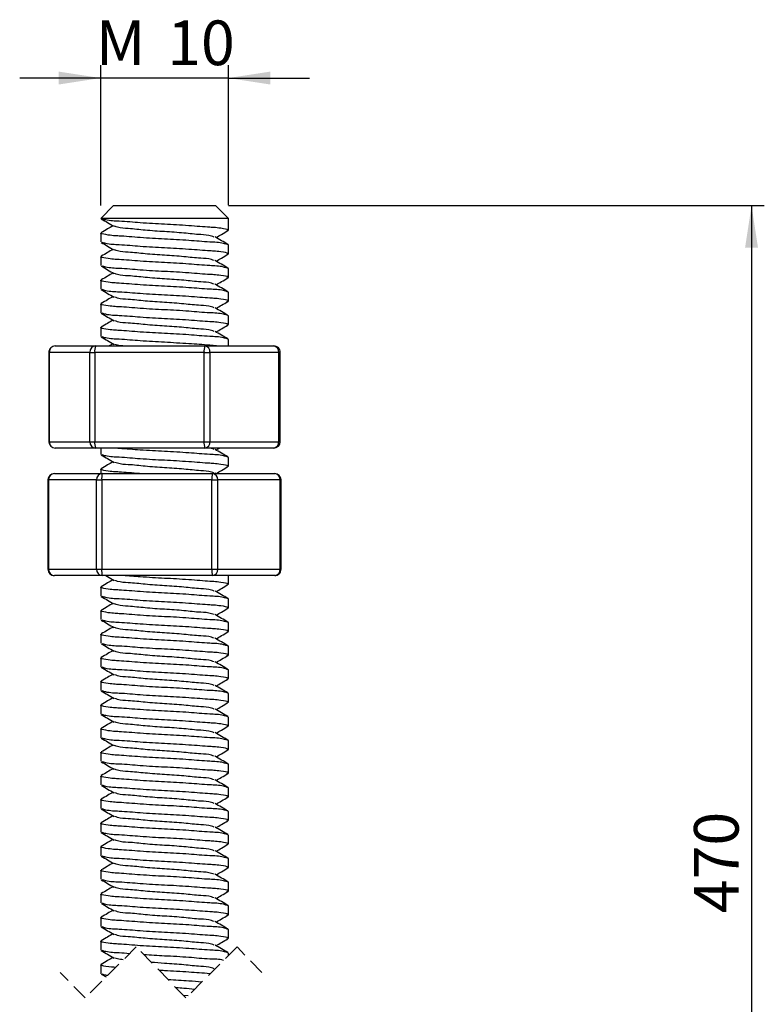
# Model space of a CAD drawing. Units: millimetres. Extents: x 0 to 420, y 0 to 297.
# Drawn here: x 130 to 189, y 102 to 179 of the extents above; entities that cross this region are included whole.
import ezdxf

# ---------------------------------------------------------------- set-up
doc = ezdxf.new("R2010")
doc.units = ezdxf.units.MM
doc.linetypes.add('HIDDEN', pattern=[1.905, 1.27, -0.635])
doc.layers.add('SLD-0', color=179, linetype='Continuous')
doc.styles.add('SLDTEXTSTYLE3', font='TXT', dxfattribs={"width": 0.75})
doc.dimstyles.new('SLDDIMSTYLE0', dxfattribs={"dimtxt": 3.5, "dimasz": 3.302, "dimexe": 0, "dimexo": 0.0625, "dimgap": 0.875, "dimtad": 1, "dimrnd": 1e-09, "dimzin": 12, "dimdsep": 46, "dimtxsty": 'SLDTEXTSTYLE3', "dimsah": 1, "dimcen": 0.09, "dimadec": 0, "dimazin": 3, "dimtfac": 1, "dimtmove": 0, "dimatfit": 0, "dimfxl": 0, "dimfrac": 2, "dimtolj": 1, "dimtzin": 12, "dimarcsym": 0})
doc.dimstyles.new('SLDDIMSTYLE1', dxfattribs={"dimtxt": 3.5, "dimasz": 3.302, "dimexe": 0, "dimexo": 0.0625, "dimgap": 0.875, "dimtad": 1, "dimrnd": 1e-09, "dimzin": 12, "dimdsep": 46, "dimtxsty": 'SLDTEXTSTYLE3', "dimsah": 1, "dimcen": 0.09, "dimadec": 0, "dimazin": 3, "dimtfac": 1, "dimtofl": 0, "dimtmove": 0, "dimatfit": 3, "dimfxl": 0, "dimfrac": 2, "dimtolj": 1, "dimtzin": 12, "dimarcsym": 0})

# ---------------------------------------------------------------- blocks, each defined once
blk = doc.blocks.new('_D_1')
at = {"layer": 'SLD-0'}
for p, q in [((136.771, 164.519), (136.771, 175.519)), ((146.771, 164.56), (146.771, 175.519)), ((136.771, 174.519), (130.421, 174.519)), ((146.771, 174.519), (136.771, 174.519)), ((146.771, 174.519), (153.121, 174.519))]:
    blk.add_line(p, q, dxfattribs=at)
for points in [[(136.771, 174.519), (133.469, 175.027), (133.469, 174.011)], [(146.771, 174.519), (150.073, 174.011), (150.073, 175.027)]]:
    blk.add_solid(points, dxfattribs=at)
at = {"layer": 'SLD-0', "char_height": 3.5, "attachment_point": 1, "style": 'SLDTEXTSTYLE3'}
for s, insert in [('10', (141.976, 179.031)), ('M', (136.395, 179.031))]:
    blk.add_mtext(s, dxfattribs=dict(at, insert=insert))
blk = doc.blocks.new('_D_2')
at = {"layer": 'SLD-0'}
for p, q in [((146.771, 164.519), (188.771, 164.519)), ((187.771, 164.519), (187.771, 61.36)), ((172.771, 61.36), (188.771, 61.36))]:
    blk.add_line(p, q, dxfattribs=at)
for points in [[(187.771, 164.519), (187.263, 161.217), (188.279, 161.217)], [(187.771, 61.36), (188.279, 64.662), (187.263, 64.662)]]:
    blk.add_solid(points, dxfattribs=at)
at = {"layer": 'SLD-0', "insert": (183.26, 109.06), "char_height": 3.5, "attachment_point": 1, "rotation": 90, "style": 'SLDTEXTSTYLE3'}
blk.add_mtext('470', dxfattribs=at)

msp = doc.modelspace()

# ---------------------------------------------------------------- linework, layer by layer
at = {"color": 7, "linetype": 'Continuous', "lineweight": 25}
for p, q in [((137.771, 164.519), (136.771, 163.519)), ((137.771, 164.519), (141.771, 164.519)), ((141.771, 164.519), (145.771, 164.519)), ((146.771, 163.519), (145.771, 164.519)), ((146.771, 163.519), (136.771, 163.519)), ((146.771, 162.594), (146.771, 163.519)), ((136.771, 162.364), (136.771, 161.669)), ((146.771, 160.744), (146.771, 161.439)), ((136.771, 160.514), (136.771, 159.819)), ((146.771, 158.894), (146.771, 159.589)), ((136.771, 158.664), (136.771, 157.969)), ((146.771, 157.044), (146.771, 157.739)), ((136.771, 156.814), (136.771, 156.119)), ((146.771, 155.194), (146.771, 155.889)), ((136.771, 154.964), (136.771, 154.269)), ((137.737, 153.692), (137.44, 153.519)), ((146.771, 153.519), (146.771, 154.039)), ((132.707, 153.019), (132.707, 146.019)), ((135.911, 153.019), (132.742, 153.019)), ((132.742, 153.019), (132.742, 146.019)), ((133.207, 153.519), (136.376, 153.519)), ((135.911, 146.019), (135.911, 153.019)), ((135.911, 153.019), (136.302, 153.019)), ((144.867, 153.019), (136.302, 153.019)), ((136.302, 153.019), (136.302, 146.019)), ((136.376, 153.519), (144.941, 153.519)), ((144.867, 153.019), (145.332, 153.019)), ((144.867, 146.019), (144.867, 153.019)), ((144.941, 153.519), (150.336, 153.519)), ((145.332, 153.019), (145.332, 146.019)), ((150.727, 153.019), (145.332, 153.019)), ((150.727, 146.019), (150.727, 153.019)), ((150.836, 146.019), (150.836, 153.019)), ((132.742, 146.019), (135.911, 146.019)), ((135.911, 146.019), (136.302, 146.019)), ((136.302, 146.019), (144.867, 146.019)), ((144.867, 146.019), (145.332, 146.019)), ((145.332, 146.019), (150.727, 146.019)), ((136.376, 145.519), (133.207, 145.519)), ((144.941, 145.519), (136.376, 145.519)), ((136.771, 145.519), (136.771, 145.019)), ((150.336, 145.519), (144.941, 145.519)), ((145.806, 145.367), (146.068, 145.519)), ((146.771, 144.094), (146.771, 144.789)), ((136.771, 143.864), (136.771, 143.519)), ((145.802, 143.519), (145.729, 143.562)), ((132.636, 143.019), (132.636, 136.019)), ((136.436, 143.019), (132.685, 143.019)), ((132.685, 143.019), (132.685, 136.019)), ((133.136, 143.519), (136.886, 143.519)), ((136.436, 143.019), (136.848, 143.019)), ((136.436, 136.019), (136.436, 143.019)), ((136.848, 143.019), (136.848, 136.019)), ((145.484, 143.019), (136.848, 143.019)), ((136.886, 143.519), (145.522, 143.519)), ((145.484, 136.019), (145.484, 143.019)), ((145.484, 143.019), (145.935, 143.019)), ((145.522, 143.519), (150.407, 143.519)), ((145.935, 143.019), (145.935, 136.019)), ((150.82, 143.019), (145.935, 143.019)), ((150.82, 136.019), (150.82, 143.019)), ((150.907, 136.019), (150.907, 143.019)), ((132.685, 136.019), (136.436, 136.019)), ((136.436, 136.019), (136.848, 136.019)), ((136.848, 136.019), (145.484, 136.019)), ((145.484, 136.019), (145.935, 136.019)), ((145.935, 136.019), (150.82, 136.019)), ((136.886, 135.519), (133.136, 135.519)), ((145.522, 135.519), (136.886, 135.519)), ((150.407, 135.519), (145.522, 135.519)), ((146.771, 134.844), (146.771, 135.519)), ((136.771, 134.614), (136.771, 133.919)), ((146.771, 132.994), (146.771, 133.689)), ((136.771, 132.764), (136.771, 132.069)), ((146.771, 131.144), (146.771, 131.839)), ((136.771, 130.914), (136.771, 130.219)), ((146.771, 129.294), (146.771, 129.989)), ((136.771, 129.064), (136.771, 128.369)), ((146.771, 127.444), (146.771, 128.139)), ((136.771, 127.214), (136.771, 126.519)), ((146.771, 125.594), (146.771, 126.289)), ((136.771, 125.364), (136.771, 124.669)), ((146.771, 123.744), (146.771, 124.439)), ((136.771, 123.514), (136.771, 122.819)), ((146.771, 121.894), (146.771, 122.589)), ((136.771, 121.664), (136.771, 120.969)), ((146.771, 120.044), (146.771, 120.739)), ((136.771, 119.814), (136.771, 119.119)), ((146.771, 118.194), (146.771, 118.889)), ((136.771, 117.964), (136.771, 117.269)), ((146.771, 116.344), (146.771, 117.039)), ((136.771, 116.114), (136.771, 115.419)), ((146.771, 114.494), (146.771, 115.189)), ((136.771, 114.264), (136.771, 113.569)), ((146.771, 112.644), (146.771, 113.339)), ((136.771, 112.414), (136.771, 111.719)), ((146.771, 110.794), (146.771, 111.489)), ((136.771, 110.564), (136.771, 109.869)), ((146.771, 108.944), (146.771, 109.639)), ((136.771, 108.714), (136.771, 108.019)), ((146.771, 107.094), (146.771, 107.789)), ((136.771, 106.864), (136.771, 106.169)), ((146.771, 105.74), (146.771, 105.939)), ((136.771, 105.014), (136.771, 104.319)), ((136.806, 104.283), (137.189, 104.061)), ((145.738, 104.706), (145.729, 104.712)), ((143.623, 102.592), (143.264, 102.613))]:
    msp.add_line(p, q, dxfattribs=at)
at = {"color": 8, "linetype": 'Continuous', "lineweight": 25}
for p, q in [((132.707, 153.019), (132.742, 153.019)), ((150.727, 153.019), (150.836, 153.019)), ((132.707, 146.019), (132.742, 146.019)), ((150.727, 146.019), (150.836, 146.019)), ((132.636, 143.019), (132.685, 143.019)), ((150.82, 143.019), (150.907, 143.019)), ((132.636, 136.019), (132.685, 136.019)), ((150.82, 136.019), (150.907, 136.019))]:
    msp.add_line(p, q, dxfattribs=at)
at = {"color": 7, "linetype": 'HIDDEN', "lineweight": 18}
for p, q in [((139.548, 106.42), (135.548, 102.42)), ((143.452, 102.42), (139.548, 106.42)), ((147.452, 106.42), (143.452, 102.42)), ((149.404, 104.42), (147.452, 106.42)), ((135.548, 102.42), (133.596, 104.42))]:
    msp.add_line(p, q, dxfattribs=at)
at = {"color": 7, "linetype": 'Continuous', "lineweight": 25}
for centre, radius, start, end in [((133.207, 153.019), 0.5, 90.00033, 180.00073), ((133.225, 153.036), 0.484, 92.13192, 181.98472), ((136.394, 153.036), 0.484, 92.13186, 181.98478), ((137.2, 153.141), 0.906, 155.3682, 187.75182), ((145.765, 153.141), 0.906, 155.36822, 187.75184), ((144.879, 153.068), 0.456, 353.88855, 82.1789), ((150.336, 153.019), 0.5, 359.99927, 89.99967), ((150.274, 153.068), 0.456, 353.88856, 82.17879), ((133.207, 146.019), 0.5, 180.00097, 269.99967), ((133.225, 146.002), 0.484, 178.01694, 267.86812), ((136.394, 146.002), 0.484, 178.01689, 267.86818), ((137.2, 145.897), 0.906, 172.24859, 204.63189), ((145.765, 145.897), 0.906, 172.24857, 204.63186), ((144.879, 145.971), 0.456, 277.82099, 6.1099), ((150.336, 146.019), 0.5, 270.00033, 359.99903), ((150.274, 145.971), 0.456, 277.82109, 6.1099), ((133.136, 143.019), 0.5, 90.00023, 179.99903), ((133.162, 143.042), 0.477, 93.12359, 182.81461), ((136.912, 143.042), 0.477, 93.12363, 182.81458), ((138.529, 143.143), 1.685, 167.11823, 184.22913), ((147.165, 143.143), 1.685, 167.11817, 184.2292), ((145.474, 143.059), 0.463, 355.06995, 84.02498), ((150.407, 143.019), 0.5, 0.00097, 89.99977), ((150.359, 143.059), 0.463, 355.06976, 84.02516), ((133.136, 136.019), 0.5, 179.99927, 269.99977), ((133.162, 135.996), 0.477, 177.18375, 266.87635), ((136.912, 135.996), 0.477, 177.18378, 266.87632), ((138.529, 135.895), 1.685, 175.77065, 192.88172), ((147.165, 135.895), 1.685, 175.77059, 192.88179), ((145.474, 135.979), 0.463, 275.97511, 4.93164), ((150.407, 136.019), 0.5, 270.00023, 0.00073), ((150.359, 135.979), 0.463, 275.97493, 4.93182)]:
    msp.add_arc(centre, radius, start, end, dxfattribs=at)
for points, knots in [([(136.806, 163.483), (136.974, 163.385), (137.311, 163.19), (137.646, 162.994), (137.814, 162.897)], [0, 0, 0, 0, 0.50037, 1, 1, 1, 1]), ([(137.737, 162.942), (137.595, 162.859), (137.285, 162.678), (136.974, 162.498), (136.806, 162.401)], [0, 0, 0, 0, 0.458023, 1, 1, 1, 1]), ([(146.653, 162.558), (146.702, 162.57), (146.913, 162.621), (145.934, 162.799), (145.262, 162.812), (143.54, 162.964), (141.786, 163.057), (139.947, 163.149), (138.423, 163.303), (137.407, 163.312), (136.979, 163.453), (136.89, 163.483)], [0, 0, 0, 0, 0.012279, 0.052632, 0.158538, 0.323112, 0.512279, 0.701446, 0.86602, 0.971927, 1, 1, 1, 1]), ([(145.659, 162.06), (145.593, 162.087), (145.263, 162.223), (144.448, 162.234), (143.229, 162.387), (141.771, 162.479), (140.314, 162.572), (139.095, 162.725), (138.279, 162.735), (137.95, 162.871), (137.884, 162.898)], [0, 0, 0, 0, 0.027058, 0.136165, 0.305484, 0.5, 0.694516, 0.863836, 0.972943, 1, 1, 1, 1]), ([(146.771, 161.439), (146.643, 161.483), (146.177, 161.64), (145.12, 161.659), (143.595, 161.809), (141.757, 161.902), (140.003, 161.994), (138.281, 162.147), (137.609, 162.16), (136.63, 162.337), (136.84, 162.389), (136.89, 162.401)], [0, 0, 0, 0, 0.039863, 0.144485, 0.307063, 0.493935, 0.680808, 0.843386, 0.948007, 0.98787, 1, 1, 1, 1]), ([(145.806, 162.017), (145.948, 162.099), (146.258, 162.28), (146.568, 162.46), (146.737, 162.558)], [0, 0, 0, 0, 0.45803, 1, 1, 1, 1]), ([(136.806, 161.633), (136.974, 161.535), (137.311, 161.34), (137.646, 161.144), (137.814, 161.047)], [0, 0, 0, 0, 0.500367, 1, 1, 1, 1]), ([(146.653, 160.708), (146.702, 160.72), (146.913, 160.771), (145.934, 160.949), (145.262, 160.962), (143.54, 161.114), (141.786, 161.207), (139.947, 161.299), (138.423, 161.453), (137.407, 161.462), (136.979, 161.603), (136.89, 161.633)], [0, 0, 0, 0, 0.012279, 0.052631, 0.158538, 0.323112, 0.512279, 0.701446, 0.86602, 0.971926, 1, 1, 1, 1]), ([(146.737, 161.476), (146.568, 161.573), (146.232, 161.768), (145.896, 161.964), (145.729, 162.062)], [0, 0, 0, 0, 0.500364, 1, 1, 1, 1]), ([(146.771, 159.589), (146.643, 159.633), (146.177, 159.79), (145.12, 159.809), (143.595, 159.958), (141.757, 160.052), (140.003, 160.144), (138.281, 160.297), (137.609, 160.31), (136.63, 160.487), (136.84, 160.539), (136.89, 160.551)], [0, 0, 0, 0, 0.0398627, 0.1444846, 0.3070627, 0.4939352, 0.6808076, 0.8433856, 0.9480073, 0.9878698, 1, 1, 1, 1]), ([(137.737, 161.092), (137.595, 161.009), (137.285, 160.828), (136.974, 160.648), (136.806, 160.551)], [0, 0, 0, 0, 0.45803, 1, 1, 1, 1]), ([(145.659, 160.21), (145.593, 160.237), (145.263, 160.373), (144.448, 160.384), (143.229, 160.537), (141.771, 160.629), (140.314, 160.722), (139.095, 160.875), (138.279, 160.885), (137.95, 161.021), (137.884, 161.049)], [0, 0, 0, 0, 0.027058, 0.136165, 0.305484, 0.5, 0.694516, 0.863835, 0.972943, 1, 1, 1, 1]), ([(145.806, 160.167), (145.948, 160.249), (146.258, 160.43), (146.568, 160.61), (146.737, 160.708)], [0, 0, 0, 0, 0.458023, 1, 1, 1, 1]), ([(136.806, 159.783), (136.974, 159.685), (137.311, 159.49), (137.646, 159.294), (137.814, 159.197)], [0, 0, 0, 0, 0.500364, 1, 1, 1, 1]), ([(146.653, 158.858), (146.702, 158.87), (146.913, 158.921), (145.934, 159.099), (145.262, 159.112), (143.54, 159.264), (141.786, 159.357), (139.947, 159.449), (138.423, 159.603), (137.407, 159.612), (136.979, 159.753), (136.89, 159.783)], [0, 0, 0, 0, 0.012279, 0.052631, 0.158538, 0.323112, 0.512279, 0.701446, 0.86602, 0.971927, 1, 1, 1, 1]), ([(146.737, 159.626), (146.568, 159.723), (146.232, 159.918), (145.896, 160.114), (145.729, 160.212)], [0, 0, 0, 0, 0.50037, 1, 1, 1, 1]), ([(137.737, 159.242), (137.595, 159.159), (137.285, 158.978), (136.974, 158.798), (136.806, 158.701)], [0, 0, 0, 0, 0.458023, 1, 1, 1, 1]), ([(145.659, 158.36), (145.593, 158.387), (145.263, 158.523), (144.448, 158.534), (143.229, 158.687), (141.771, 158.779), (140.314, 158.872), (139.095, 159.025), (138.279, 159.035), (137.95, 159.171), (137.884, 159.199)], [0, 0, 0, 0, 0.027058, 0.136165, 0.305484, 0.5, 0.694516, 0.863835, 0.972943, 1, 1, 1, 1]), ([(146.771, 157.739), (146.643, 157.783), (146.177, 157.94), (145.12, 157.959), (143.595, 158.108), (141.757, 158.202), (140.003, 158.294), (138.281, 158.447), (137.609, 158.46), (136.63, 158.637), (136.84, 158.689), (136.89, 158.701)], [0, 0, 0, 0, 0.039863, 0.144485, 0.307063, 0.493935, 0.680808, 0.843386, 0.948007, 0.98787, 1, 1, 1, 1]), ([(146.737, 157.776), (146.568, 157.873), (146.232, 158.068), (145.896, 158.264), (145.729, 158.362)], [0, 0, 0, 0, 0.500364, 1, 1, 1, 1]), ([(145.806, 158.317), (145.948, 158.399), (146.258, 158.58), (146.568, 158.76), (146.737, 158.858)], [0, 0, 0, 0, 0.458023, 1, 1, 1, 1]), ([(136.806, 157.933), (136.974, 157.835), (137.311, 157.64), (137.646, 157.444), (137.814, 157.347)], [0, 0, 0, 0, 0.50037, 1, 1, 1, 1]), ([(146.653, 157.008), (146.702, 157.02), (146.913, 157.071), (145.934, 157.249), (145.262, 157.262), (143.54, 157.414), (141.786, 157.507), (139.947, 157.599), (138.423, 157.753), (137.407, 157.762), (136.979, 157.903), (136.89, 157.933)], [0, 0, 0, 0, 0.012279, 0.052631, 0.158538, 0.323112, 0.512279, 0.701446, 0.86602, 0.971927, 1, 1, 1, 1]), ([(146.771, 155.889), (146.643, 155.933), (146.177, 156.09), (145.12, 156.109), (143.595, 156.259), (141.757, 156.352), (140.003, 156.444), (138.281, 156.597), (137.609, 156.61), (136.63, 156.787), (136.84, 156.839), (136.89, 156.851)], [0, 0, 0, 0, 0.039863, 0.144485, 0.307063, 0.493935, 0.680808, 0.843386, 0.948007, 0.98787, 1, 1, 1, 1]), ([(137.737, 157.392), (137.595, 157.309), (137.285, 157.128), (136.974, 156.948), (136.806, 156.851)], [0, 0, 0, 0, 0.458023, 1, 1, 1, 1]), ([(145.659, 156.51), (145.593, 156.537), (145.263, 156.673), (144.448, 156.684), (143.229, 156.837), (141.771, 156.929), (140.314, 157.022), (139.095, 157.175), (138.279, 157.185), (137.95, 157.321), (137.884, 157.348)], [0, 0, 0, 0, 0.027058, 0.136165, 0.305484, 0.5, 0.694516, 0.863836, 0.972943, 1, 1, 1, 1]), ([(145.806, 156.467), (145.948, 156.549), (146.258, 156.73), (146.568, 156.91), (146.737, 157.008)], [0, 0, 0, 0, 0.45803, 1, 1, 1, 1]), ([(136.806, 156.083), (136.974, 155.985), (137.311, 155.79), (137.646, 155.594), (137.814, 155.497)], [0, 0, 0, 0, 0.500364, 1, 1, 1, 1]), ([(146.653, 155.158), (146.702, 155.17), (146.913, 155.221), (145.934, 155.399), (145.262, 155.412), (143.54, 155.564), (141.786, 155.657), (139.947, 155.749), (138.423, 155.903), (137.407, 155.912), (136.979, 156.053), (136.89, 156.083)], [0, 0, 0, 0, 0.0122788, 0.0526313, 0.1585378, 0.3231123, 0.5122793, 0.7014462, 0.8660206, 0.9719268, 1, 1, 1, 1]), ([(146.737, 155.926), (146.568, 156.023), (146.232, 156.218), (145.896, 156.414), (145.729, 156.512)], [0, 0, 0, 0, 0.500367, 1, 1, 1, 1]), ([(137.737, 155.542), (137.595, 155.459), (137.285, 155.278), (136.974, 155.098), (136.806, 155.001)], [0, 0, 0, 0, 0.45803, 1, 1, 1, 1]), ([(145.659, 154.66), (145.593, 154.687), (145.263, 154.823), (144.448, 154.834), (143.229, 154.987), (141.771, 155.079), (140.314, 155.172), (139.095, 155.325), (138.279, 155.335), (137.95, 155.471), (137.884, 155.499)], [0, 0, 0, 0, 0.027058, 0.136165, 0.305484, 0.5, 0.694516, 0.863835, 0.972943, 1, 1, 1, 1]), ([(145.806, 154.617), (145.948, 154.699), (146.258, 154.88), (146.568, 155.06), (146.737, 155.158)], [0, 0, 0, 0, 0.458023, 1, 1, 1, 1]), ([(146.771, 154.039), (146.643, 154.083), (146.177, 154.24), (145.12, 154.259), (143.595, 154.408), (141.757, 154.502), (140.003, 154.594), (138.281, 154.747), (137.609, 154.76), (136.63, 154.937), (136.84, 154.989), (136.89, 155.001)], [0, 0, 0, 0, 0.039863, 0.144485, 0.307063, 0.493935, 0.680808, 0.843386, 0.948007, 0.98787, 1, 1, 1, 1]), ([(146.737, 154.076), (146.568, 154.173), (146.232, 154.368), (145.896, 154.564), (145.729, 154.662)], [0, 0, 0, 0, 0.50037, 1, 1, 1, 1]), ([(136.806, 154.233), (136.974, 154.135), (137.311, 153.94), (137.646, 153.744), (137.814, 153.647)], [0, 0, 0, 0, 0.500364, 1, 1, 1, 1]), ([(145.835, 153.519), (145.664, 153.537), (144.945, 153.613), (143.589, 153.699), (141.772, 153.811), (139.951, 153.898), (138.423, 154.053), (137.407, 154.062), (136.979, 154.203), (136.89, 154.233)], [0, 0, 0, 0, 0.057287, 0.241664, 0.453593, 0.665522, 0.849899, 0.968549, 1, 1, 1, 1]), ([(138.502, 153.519), (138.359, 153.526), (138.145, 153.536), (137.949, 153.62), (137.884, 153.648)], [0, 0, 0, 0, 0.666418, 1, 1, 1, 1]), ([(146.771, 144.789), (146.643, 144.833), (146.177, 144.99), (145.121, 145.009), (143.592, 145.159), (141.771, 145.248), (139.954, 145.359), (138.665, 145.44), (138.011, 145.508), (137.907, 145.519)], [0, 0, 0, 0, 0.045597, 0.165268, 0.351232, 0.564985, 0.778738, 0.964701, 1, 1, 1, 1]), ([(145.659, 145.41), (145.594, 145.439), (145.448, 145.504), (145.288, 145.514), (145.2, 145.519)], [0, 0, 0, 0, 0.446386, 1, 1, 1, 1]), ([(146.737, 144.826), (146.568, 144.923), (146.232, 145.118), (145.896, 145.314), (145.729, 145.412)], [0, 0, 0, 0, 0.50037, 1, 1, 1, 1]), ([(136.806, 144.983), (136.974, 144.885), (137.311, 144.69), (137.646, 144.494), (137.814, 144.397)], [0, 0, 0, 0, 0.500364, 1, 1, 1, 1]), ([(137.737, 144.442), (137.595, 144.359), (137.285, 144.178), (136.974, 143.998), (136.806, 143.901)], [0, 0, 0, 0, 0.458023, 1, 1, 1, 1]), ([(146.653, 144.058), (146.702, 144.07), (146.913, 144.121), (145.934, 144.299), (145.262, 144.312), (143.54, 144.464), (141.786, 144.557), (139.947, 144.649), (138.423, 144.803), (137.407, 144.812), (136.979, 144.953), (136.89, 144.983)], [0, 0, 0, 0, 0.012279, 0.052632, 0.158538, 0.323113, 0.512279, 0.701446, 0.866021, 0.971927, 1, 1, 1, 1]), ([(145.659, 143.56), (145.593, 143.587), (145.263, 143.723), (144.448, 143.734), (143.229, 143.887), (141.771, 143.979), (140.314, 144.072), (139.095, 144.225), (138.279, 144.235), (137.95, 144.371), (137.884, 144.398)], [0, 0, 0, 0, 0.027058, 0.136165, 0.305484, 0.5, 0.694516, 0.863836, 0.972943, 1, 1, 1, 1]), ([(139.815, 143.519), (139.237, 143.566), (138.274, 143.645), (137.609, 143.66), (136.63, 143.837), (136.84, 143.889), (136.89, 143.901)], [0, 0, 0, 0, 0.500695, 0.834241, 0.961329, 1, 1, 1, 1]), ([(145.81, 143.519), (145.951, 143.601), (146.259, 143.781), (146.568, 143.96), (146.737, 144.058)], [0, 0, 0, 0, 0.4556659, 1, 1, 1, 1]), ([(137.737, 135.192), (137.595, 135.109), (137.285, 134.928), (136.974, 134.748), (136.806, 134.651)], [0, 0, 0, 0, 0.458023, 1, 1, 1, 1]), ([(137.174, 135.519), (137.22, 135.493), (137.433, 135.369), (137.646, 135.244), (137.814, 135.147)], [0, 0, 0, 0, 0.213352, 1, 1, 1, 1]), ([(145.659, 134.31), (145.593, 134.337), (145.263, 134.473), (144.448, 134.484), (143.229, 134.637), (141.771, 134.729), (140.314, 134.822), (139.095, 134.975), (138.279, 134.985), (137.95, 135.121), (137.884, 135.148)], [0, 0, 0, 0, 0.027058, 0.136165, 0.305484, 0.5, 0.694516, 0.863836, 0.972943, 1, 1, 1, 1]), ([(146.653, 134.808), (146.702, 134.82), (146.913, 134.871), (145.934, 135.049), (145.262, 135.062), (143.54, 135.215), (141.786, 135.304), (140.054, 135.402), (138.975, 135.485), (138.528, 135.519)], [0, 0, 0, 0, 0.0147, 0.06301, 0.189798, 0.386823, 0.613289, 0.839755, 1, 1, 1, 1]), ([(146.771, 133.689), (146.643, 133.733), (146.177, 133.89), (145.12, 133.909), (143.595, 134.059), (141.757, 134.152), (140.003, 134.244), (138.281, 134.397), (137.609, 134.41), (136.63, 134.587), (136.84, 134.639), (136.89, 134.651)], [0, 0, 0, 0, 0.039863, 0.144485, 0.307063, 0.493935, 0.680808, 0.843386, 0.948007, 0.98787, 1, 1, 1, 1]), ([(146.737, 133.726), (146.568, 133.823), (146.232, 134.018), (145.896, 134.214), (145.729, 134.312)], [0, 0, 0, 0, 0.500364, 1, 1, 1, 1]), ([(145.806, 134.267), (145.948, 134.349), (146.258, 134.53), (146.568, 134.71), (146.737, 134.808)], [0, 0, 0, 0, 0.45803, 1, 1, 1, 1]), ([(136.806, 133.883), (136.974, 133.785), (137.311, 133.59), (137.646, 133.394), (137.814, 133.297)], [0, 0, 0, 0, 0.500367, 1, 1, 1, 1]), ([(146.653, 132.958), (146.702, 132.97), (146.913, 133.021), (145.934, 133.199), (145.262, 133.212), (143.54, 133.364), (141.786, 133.457), (139.947, 133.549), (138.423, 133.703), (137.407, 133.712), (136.979, 133.853), (136.89, 133.883)], [0, 0, 0, 0, 0.012279, 0.052631, 0.158538, 0.323112, 0.512279, 0.701446, 0.86602, 0.971926, 1, 1, 1, 1]), ([(146.771, 131.839), (146.643, 131.883), (146.177, 132.04), (145.12, 132.059), (143.595, 132.208), (141.757, 132.302), (140.003, 132.394), (138.281, 132.547), (137.609, 132.56), (136.63, 132.737), (136.84, 132.789), (136.89, 132.801)], [0, 0, 0, 0, 0.0398631, 0.1444849, 0.3070629, 0.4939354, 0.6808077, 0.8433856, 0.9480074, 0.9878698, 1, 1, 1, 1]), ([(137.737, 133.342), (137.595, 133.259), (137.285, 133.078), (136.974, 132.898), (136.806, 132.801)], [0, 0, 0, 0, 0.45803, 1, 1, 1, 1]), ([(145.659, 132.46), (145.593, 132.487), (145.263, 132.623), (144.448, 132.634), (143.229, 132.787), (141.771, 132.879), (140.314, 132.972), (139.095, 133.125), (138.279, 133.135), (137.95, 133.271), (137.884, 133.299)], [0, 0, 0, 0, 0.027058, 0.136165, 0.305484, 0.5, 0.694516, 0.863836, 0.972943, 1, 1, 1, 1]), ([(145.806, 132.417), (145.948, 132.499), (146.258, 132.68), (146.568, 132.86), (146.737, 132.958)], [0, 0, 0, 0, 0.458023, 1, 1, 1, 1]), ([(136.806, 132.033), (136.974, 131.935), (137.311, 131.74), (137.646, 131.544), (137.814, 131.447)], [0, 0, 0, 0, 0.500364, 1, 1, 1, 1]), ([(146.653, 131.108), (146.702, 131.12), (146.913, 131.171), (145.934, 131.349), (145.262, 131.362), (143.54, 131.514), (141.786, 131.607), (139.947, 131.699), (138.423, 131.853), (137.407, 131.862), (136.979, 132.003), (136.89, 132.033)], [0, 0, 0, 0, 0.012279, 0.052631, 0.158538, 0.323112, 0.512279, 0.701446, 0.86602, 0.971927, 1, 1, 1, 1]), ([(146.737, 131.876), (146.568, 131.973), (146.232, 132.168), (145.896, 132.364), (145.729, 132.462)], [0, 0, 0, 0, 0.50037, 1, 1, 1, 1]), ([(137.737, 131.492), (137.595, 131.409), (137.285, 131.228), (136.974, 131.048), (136.806, 130.951)], [0, 0, 0, 0, 0.458023, 1, 1, 1, 1]), ([(145.659, 130.61), (145.593, 130.637), (145.263, 130.773), (144.448, 130.784), (143.229, 130.937), (141.771, 131.029), (140.314, 131.122), (139.095, 131.275), (138.279, 131.285), (137.95, 131.421), (137.884, 131.449)], [0, 0, 0, 0, 0.027058, 0.136165, 0.305484, 0.5, 0.694516, 0.863835, 0.972943, 1, 1, 1, 1]), ([(146.771, 129.989), (146.643, 130.033), (146.177, 130.19), (145.12, 130.209), (143.595, 130.358), (141.757, 130.452), (140.003, 130.544), (138.281, 130.697), (137.609, 130.71), (136.63, 130.887), (136.84, 130.939), (136.89, 130.951)], [0, 0, 0, 0, 0.039863, 0.144485, 0.307063, 0.493935, 0.680808, 0.843386, 0.948007, 0.98787, 1, 1, 1, 1]), ([(146.737, 130.026), (146.568, 130.123), (146.232, 130.318), (145.896, 130.514), (145.729, 130.612)], [0, 0, 0, 0, 0.500364, 1, 1, 1, 1]), ([(145.806, 130.567), (145.948, 130.649), (146.258, 130.83), (146.568, 131.01), (146.737, 131.108)], [0, 0, 0, 0, 0.458023, 1, 1, 1, 1]), ([(136.806, 130.183), (136.974, 130.085), (137.311, 129.89), (137.646, 129.694), (137.814, 129.597)], [0, 0, 0, 0, 0.50037, 1, 1, 1, 1]), ([(146.653, 129.258), (146.702, 129.27), (146.913, 129.321), (145.934, 129.499), (145.262, 129.512), (143.54, 129.664), (141.786, 129.757), (139.947, 129.849), (138.423, 130.003), (137.407, 130.012), (136.979, 130.153), (136.89, 130.183)], [0, 0, 0, 0, 0.012279, 0.052631, 0.158538, 0.323112, 0.512279, 0.701446, 0.86602, 0.971927, 1, 1, 1, 1]), ([(146.771, 128.139), (146.643, 128.183), (146.177, 128.34), (145.12, 128.359), (143.595, 128.509), (141.757, 128.602), (140.003, 128.694), (138.281, 128.847), (137.609, 128.86), (136.63, 129.037), (136.84, 129.089), (136.89, 129.101)], [0, 0, 0, 0, 0.039863, 0.144485, 0.307063, 0.493935, 0.680808, 0.843386, 0.948007, 0.98787, 1, 1, 1, 1]), ([(137.737, 129.642), (137.595, 129.559), (137.285, 129.378), (136.974, 129.198), (136.806, 129.101)], [0, 0, 0, 0, 0.458023, 1, 1, 1, 1]), ([(145.659, 128.76), (145.593, 128.787), (145.263, 128.923), (144.448, 128.934), (143.229, 129.087), (141.771, 129.179), (140.314, 129.272), (139.095, 129.425), (138.279, 129.435), (137.95, 129.571), (137.884, 129.598)], [0, 0, 0, 0, 0.027058, 0.136165, 0.305484, 0.5, 0.694516, 0.863836, 0.972943, 1, 1, 1, 1]), ([(145.806, 128.717), (145.948, 128.799), (146.258, 128.98), (146.568, 129.16), (146.737, 129.258)], [0, 0, 0, 0, 0.45803, 1, 1, 1, 1]), ([(136.806, 128.333), (136.974, 128.235), (137.311, 128.04), (137.646, 127.844), (137.814, 127.747)], [0, 0, 0, 0, 0.500367, 1, 1, 1, 1]), ([(146.653, 127.408), (146.702, 127.42), (146.913, 127.471), (145.934, 127.649), (145.262, 127.662), (143.54, 127.814), (141.786, 127.907), (139.947, 127.999), (138.423, 128.153), (137.407, 128.162), (136.979, 128.303), (136.89, 128.333)], [0, 0, 0, 0, 0.0122788, 0.0526313, 0.1585378, 0.3231123, 0.5122793, 0.7014462, 0.8660206, 0.9719268, 1, 1, 1, 1]), ([(146.737, 128.176), (146.568, 128.273), (146.232, 128.468), (145.896, 128.664), (145.729, 128.762)], [0, 0, 0, 0, 0.500367, 1, 1, 1, 1]), ([(137.737, 127.792), (137.595, 127.709), (137.285, 127.528), (136.974, 127.348), (136.806, 127.251)], [0, 0, 0, 0, 0.45803, 1, 1, 1, 1]), ([(145.659, 126.91), (145.593, 126.937), (145.263, 127.073), (144.448, 127.084), (143.229, 127.237), (141.771, 127.329), (140.314, 127.422), (139.095, 127.575), (138.279, 127.585), (137.95, 127.721), (137.884, 127.749)], [0, 0, 0, 0, 0.027058, 0.136165, 0.305484, 0.5, 0.694516, 0.863835, 0.972943, 1, 1, 1, 1]), ([(145.806, 126.867), (145.948, 126.949), (146.258, 127.13), (146.568, 127.31), (146.737, 127.408)], [0, 0, 0, 0, 0.458023, 1, 1, 1, 1]), ([(146.771, 126.289), (146.643, 126.333), (146.177, 126.49), (145.12, 126.509), (143.595, 126.658), (141.757, 126.752), (140.003, 126.844), (138.281, 126.997), (137.609, 127.01), (136.63, 127.187), (136.84, 127.239), (136.89, 127.251)], [0, 0, 0, 0, 0.039863, 0.144485, 0.307063, 0.493935, 0.680808, 0.843386, 0.948007, 0.98787, 1, 1, 1, 1]), ([(146.737, 126.326), (146.568, 126.423), (146.232, 126.618), (145.896, 126.814), (145.729, 126.912)], [0, 0, 0, 0, 0.50037, 1, 1, 1, 1]), ([(136.806, 126.483), (136.974, 126.385), (137.311, 126.19), (137.646, 125.994), (137.814, 125.897)], [0, 0, 0, 0, 0.500364, 1, 1, 1, 1]), ([(137.737, 125.942), (137.595, 125.859), (137.285, 125.678), (136.974, 125.498), (136.806, 125.401)], [0, 0, 0, 0, 0.458023, 1, 1, 1, 1]), ([(146.653, 125.558), (146.702, 125.57), (146.913, 125.621), (145.934, 125.799), (145.262, 125.812), (143.54, 125.964), (141.786, 126.057), (139.947, 126.149), (138.423, 126.303), (137.407, 126.312), (136.979, 126.453), (136.89, 126.483)], [0, 0, 0, 0, 0.012279, 0.052632, 0.158538, 0.323113, 0.512279, 0.701446, 0.866021, 0.971927, 1, 1, 1, 1]), ([(145.659, 125.06), (145.593, 125.087), (145.263, 125.223), (144.448, 125.234), (143.229, 125.387), (141.771, 125.479), (140.314, 125.572), (139.095, 125.725), (138.279, 125.735), (137.95, 125.871), (137.884, 125.898)], [0, 0, 0, 0, 0.027058, 0.136165, 0.305484, 0.5, 0.694516, 0.863836, 0.972943, 1, 1, 1, 1]), ([(146.771, 124.439), (146.643, 124.483), (146.177, 124.64), (145.12, 124.659), (143.595, 124.809), (141.757, 124.902), (140.003, 124.994), (138.281, 125.147), (137.609, 125.16), (136.63, 125.337), (136.84, 125.389), (136.89, 125.401)], [0, 0, 0, 0, 0.039863, 0.144485, 0.307063, 0.493935, 0.680808, 0.843386, 0.948007, 0.98787, 1, 1, 1, 1]), ([(146.737, 124.476), (146.568, 124.573), (146.232, 124.768), (145.896, 124.964), (145.729, 125.062)], [0, 0, 0, 0, 0.500364, 1, 1, 1, 1]), ([(145.806, 125.017), (145.948, 125.099), (146.258, 125.28), (146.568, 125.46), (146.737, 125.558)], [0, 0, 0, 0, 0.45803, 1, 1, 1, 1]), ([(136.806, 124.633), (136.974, 124.535), (137.311, 124.34), (137.646, 124.144), (137.814, 124.047)], [0, 0, 0, 0, 0.500367, 1, 1, 1, 1]), ([(146.653, 123.708), (146.702, 123.72), (146.913, 123.771), (145.934, 123.949), (145.262, 123.962), (143.54, 124.114), (141.786, 124.207), (139.947, 124.299), (138.423, 124.453), (137.407, 124.462), (136.979, 124.603), (136.89, 124.633)], [0, 0, 0, 0, 0.012279, 0.052631, 0.158538, 0.323112, 0.512279, 0.701446, 0.86602, 0.971926, 1, 1, 1, 1]), ([(146.771, 122.589), (146.643, 122.633), (146.177, 122.79), (145.12, 122.809), (143.595, 122.958), (141.757, 123.052), (140.003, 123.144), (138.281, 123.297), (137.609, 123.31), (136.63, 123.487), (136.84, 123.539), (136.89, 123.551)], [0, 0, 0, 0, 0.0398631, 0.1444849, 0.3070629, 0.4939354, 0.6808077, 0.8433856, 0.9480074, 0.9878698, 1, 1, 1, 1]), ([(137.737, 124.092), (137.595, 124.009), (137.285, 123.828), (136.974, 123.648), (136.806, 123.551)], [0, 0, 0, 0, 0.45803, 1, 1, 1, 1]), ([(145.659, 123.21), (145.593, 123.237), (145.263, 123.373), (144.448, 123.384), (143.229, 123.537), (141.771, 123.629), (140.314, 123.722), (139.095, 123.875), (138.279, 123.885), (137.95, 124.021), (137.884, 124.049)], [0, 0, 0, 0, 0.027058, 0.136165, 0.305484, 0.5, 0.694516, 0.863836, 0.972943, 1, 1, 1, 1]), ([(145.806, 123.167), (145.948, 123.249), (146.258, 123.43), (146.568, 123.61), (146.737, 123.708)], [0, 0, 0, 0, 0.458023, 1, 1, 1, 1]), ([(136.806, 122.783), (136.974, 122.685), (137.311, 122.49), (137.646, 122.294), (137.814, 122.197)], [0, 0, 0, 0, 0.500364, 1, 1, 1, 1]), ([(146.653, 121.858), (146.702, 121.87), (146.913, 121.921), (145.934, 122.099), (145.262, 122.112), (143.54, 122.264), (141.786, 122.357), (139.947, 122.449), (138.423, 122.603), (137.407, 122.612), (136.979, 122.753), (136.89, 122.783)], [0, 0, 0, 0, 0.012279, 0.052631, 0.158538, 0.323112, 0.512279, 0.701446, 0.86602, 0.971927, 1, 1, 1, 1]), ([(146.737, 122.626), (146.568, 122.723), (146.232, 122.918), (145.896, 123.114), (145.729, 123.212)], [0, 0, 0, 0, 0.500367, 1, 1, 1, 1]), ([(137.737, 122.242), (137.595, 122.159), (137.285, 121.978), (136.974, 121.798), (136.806, 121.701)], [0, 0, 0, 0, 0.458023, 1, 1, 1, 1]), ([(145.659, 121.36), (145.593, 121.387), (145.263, 121.523), (144.448, 121.534), (143.229, 121.687), (141.771, 121.779), (140.314, 121.872), (139.095, 122.025), (138.279, 122.035), (137.95, 122.171), (137.884, 122.199)], [0, 0, 0, 0, 0.027058, 0.136165, 0.305484, 0.5, 0.694516, 0.863835, 0.972943, 1, 1, 1, 1]), ([(146.771, 120.739), (146.643, 120.783), (146.177, 120.94), (145.12, 120.959), (143.595, 121.108), (141.757, 121.202), (140.003, 121.294), (138.281, 121.447), (137.609, 121.46), (136.63, 121.637), (136.84, 121.689), (136.89, 121.701)], [0, 0, 0, 0, 0.039863, 0.144485, 0.307063, 0.493935, 0.680807, 0.843385, 0.948007, 0.98787, 1, 1, 1, 1]), ([(146.737, 120.776), (146.568, 120.873), (146.232, 121.068), (145.896, 121.264), (145.729, 121.362)], [0, 0, 0, 0, 0.500364, 1, 1, 1, 1]), ([(145.806, 121.317), (145.948, 121.399), (146.258, 121.58), (146.568, 121.76), (146.737, 121.858)], [0, 0, 0, 0, 0.458023, 1, 1, 1, 1]), ([(136.806, 120.933), (136.974, 120.835), (137.311, 120.64), (137.646, 120.444), (137.814, 120.347)], [0, 0, 0, 0, 0.50037, 1, 1, 1, 1]), ([(137.737, 120.392), (137.595, 120.309), (137.285, 120.128), (136.974, 119.948), (136.806, 119.851)], [0, 0, 0, 0, 0.458023, 1, 1, 1, 1]), ([(146.653, 120.008), (146.702, 120.02), (146.913, 120.071), (145.934, 120.249), (145.262, 120.262), (143.54, 120.414), (141.786, 120.507), (139.947, 120.599), (138.423, 120.753), (137.407, 120.762), (136.979, 120.903), (136.89, 120.933)], [0, 0, 0, 0, 0.012279, 0.052631, 0.158538, 0.323112, 0.512279, 0.701446, 0.86602, 0.971927, 1, 1, 1, 1]), ([(146.771, 118.889), (146.643, 118.933), (146.177, 119.09), (145.12, 119.109), (143.595, 119.259), (141.757, 119.352), (140.003, 119.444), (138.281, 119.597), (137.609, 119.61), (136.63, 119.787), (136.84, 119.839), (136.89, 119.851)], [0, 0, 0, 0, 0.039863, 0.144485, 0.307063, 0.493935, 0.680808, 0.843386, 0.948007, 0.98787, 1, 1, 1, 1]), ([(145.659, 119.51), (145.593, 119.537), (145.263, 119.673), (144.448, 119.684), (143.229, 119.837), (141.771, 119.929), (140.314, 120.022), (139.095, 120.175), (138.279, 120.185), (137.95, 120.321), (137.884, 120.348)], [0, 0, 0, 0, 0.027058, 0.136165, 0.305484, 0.5, 0.694516, 0.863836, 0.972943, 1, 1, 1, 1]), ([(145.806, 119.467), (145.948, 119.549), (146.258, 119.73), (146.568, 119.91), (146.737, 120.008)], [0, 0, 0, 0, 0.45803, 1, 1, 1, 1]), ([(136.806, 119.083), (136.974, 118.985), (137.311, 118.79), (137.646, 118.594), (137.814, 118.497)], [0, 0, 0, 0, 0.500367, 1, 1, 1, 1]), ([(146.653, 118.158), (146.702, 118.17), (146.913, 118.221), (145.934, 118.399), (145.262, 118.412), (143.54, 118.564), (141.786, 118.657), (139.947, 118.749), (138.423, 118.903), (137.407, 118.912), (136.979, 119.053), (136.89, 119.083)], [0, 0, 0, 0, 0.012279, 0.052631, 0.158538, 0.323112, 0.512279, 0.701446, 0.866021, 0.971927, 1, 1, 1, 1]), ([(146.737, 118.926), (146.568, 119.023), (146.232, 119.218), (145.896, 119.414), (145.729, 119.512)], [0, 0, 0, 0, 0.500367, 1, 1, 1, 1]), ([(137.737, 118.542), (137.595, 118.459), (137.285, 118.278), (136.974, 118.098), (136.806, 118.001)], [0, 0, 0, 0, 0.45803, 1, 1, 1, 1]), ([(145.659, 117.66), (145.593, 117.687), (145.263, 117.823), (144.448, 117.834), (143.229, 117.987), (141.771, 118.079), (140.314, 118.172), (139.095, 118.325), (138.279, 118.335), (137.95, 118.471), (137.884, 118.499)], [0, 0, 0, 0, 0.027058, 0.136165, 0.305484, 0.5, 0.694516, 0.863835, 0.972943, 1, 1, 1, 1]), ([(145.806, 117.617), (145.948, 117.699), (146.258, 117.88), (146.568, 118.06), (146.737, 118.158)], [0, 0, 0, 0, 0.458023, 1, 1, 1, 1]), ([(146.771, 117.039), (146.643, 117.083), (146.177, 117.24), (145.12, 117.259), (143.595, 117.408), (141.757, 117.502), (140.003, 117.594), (138.281, 117.747), (137.609, 117.76), (136.63, 117.937), (136.84, 117.989), (136.89, 118.001)], [0, 0, 0, 0, 0.039863, 0.144485, 0.307063, 0.493935, 0.680808, 0.843386, 0.948007, 0.98787, 1, 1, 1, 1]), ([(146.737, 117.076), (146.568, 117.173), (146.232, 117.368), (145.896, 117.564), (145.729, 117.662)], [0, 0, 0, 0, 0.50037, 1, 1, 1, 1]), ([(136.806, 117.233), (136.974, 117.135), (137.311, 116.94), (137.646, 116.744), (137.814, 116.647)], [0, 0, 0, 0, 0.500364, 1, 1, 1, 1]), ([(137.737, 116.692), (137.595, 116.609), (137.285, 116.428), (136.974, 116.248), (136.806, 116.151)], [0, 0, 0, 0, 0.458023, 1, 1, 1, 1]), ([(146.653, 116.308), (146.702, 116.32), (146.913, 116.371), (145.934, 116.549), (145.262, 116.562), (143.54, 116.714), (141.786, 116.807), (139.947, 116.899), (138.423, 117.053), (137.407, 117.062), (136.979, 117.203), (136.89, 117.233)], [0, 0, 0, 0, 0.012279, 0.052632, 0.158538, 0.323113, 0.512279, 0.701446, 0.866021, 0.971927, 1, 1, 1, 1]), ([(145.659, 115.81), (145.593, 115.837), (145.263, 115.973), (144.448, 115.984), (143.229, 116.137), (141.771, 116.229), (140.314, 116.322), (139.095, 116.475), (138.279, 116.485), (137.95, 116.621), (137.884, 116.648)], [0, 0, 0, 0, 0.027058, 0.136165, 0.305484, 0.5, 0.694516, 0.863836, 0.972943, 1, 1, 1, 1]), ([(146.771, 115.189), (146.643, 115.233), (146.177, 115.39), (145.12, 115.409), (143.595, 115.559), (141.757, 115.652), (140.003, 115.744), (138.281, 115.897), (137.609, 115.91), (136.63, 116.087), (136.84, 116.139), (136.89, 116.151)], [0, 0, 0, 0, 0.039863, 0.144485, 0.307063, 0.493935, 0.680808, 0.843386, 0.948007, 0.98787, 1, 1, 1, 1]), ([(146.737, 115.226), (146.568, 115.323), (146.232, 115.518), (145.896, 115.714), (145.729, 115.812)], [0, 0, 0, 0, 0.500364, 1, 1, 1, 1]), ([(145.806, 115.767), (145.948, 115.849), (146.258, 116.03), (146.568, 116.21), (146.737, 116.308)], [0, 0, 0, 0, 0.45803, 1, 1, 1, 1]), ([(136.806, 115.383), (136.974, 115.285), (137.311, 115.09), (137.646, 114.894), (137.814, 114.797)], [0, 0, 0, 0, 0.500367, 1, 1, 1, 1]), ([(146.653, 114.458), (146.702, 114.47), (146.913, 114.521), (145.934, 114.699), (145.262, 114.712), (143.54, 114.864), (141.786, 114.957), (139.947, 115.049), (138.423, 115.203), (137.407, 115.212), (136.979, 115.353), (136.89, 115.383)], [0, 0, 0, 0, 0.012279, 0.052631, 0.158538, 0.323112, 0.512279, 0.701446, 0.86602, 0.971926, 1, 1, 1, 1]), ([(146.771, 113.339), (146.643, 113.383), (146.177, 113.54), (145.12, 113.559), (143.595, 113.708), (141.757, 113.802), (140.003, 113.894), (138.281, 114.047), (137.609, 114.06), (136.63, 114.237), (136.84, 114.289), (136.89, 114.301)], [0, 0, 0, 0, 0.0398631, 0.1444849, 0.3070629, 0.4939354, 0.6808077, 0.8433856, 0.9480074, 0.9878698, 1, 1, 1, 1]), ([(137.737, 114.842), (137.595, 114.759), (137.285, 114.578), (136.974, 114.398), (136.806, 114.301)], [0, 0, 0, 0, 0.45803, 1, 1, 1, 1]), ([(145.659, 113.96), (145.593, 113.987), (145.263, 114.123), (144.448, 114.134), (143.229, 114.287), (141.771, 114.379), (140.314, 114.472), (139.095, 114.625), (138.279, 114.635), (137.95, 114.771), (137.884, 114.799)], [0, 0, 0, 0, 0.027058, 0.136165, 0.305484, 0.5, 0.694516, 0.863836, 0.972943, 1, 1, 1, 1]), ([(145.806, 113.917), (145.948, 113.999), (146.258, 114.18), (146.568, 114.36), (146.737, 114.458)], [0, 0, 0, 0, 0.458023, 1, 1, 1, 1]), ([(136.806, 113.533), (136.974, 113.435), (137.311, 113.24), (137.646, 113.044), (137.814, 112.947)], [0, 0, 0, 0, 0.500364, 1, 1, 1, 1]), ([(146.653, 112.608), (146.702, 112.62), (146.913, 112.671), (145.934, 112.849), (145.262, 112.862), (143.54, 113.014), (141.786, 113.107), (139.947, 113.199), (138.423, 113.353), (137.407, 113.362), (136.979, 113.503), (136.89, 113.533)], [0, 0, 0, 0, 0.012279, 0.052631, 0.158538, 0.323112, 0.512279, 0.701446, 0.86602, 0.971927, 1, 1, 1, 1]), ([(146.737, 113.376), (146.568, 113.473), (146.232, 113.668), (145.896, 113.864), (145.729, 113.962)], [0, 0, 0, 0, 0.500367, 1, 1, 1, 1]), ([(137.737, 112.992), (137.595, 112.909), (137.285, 112.728), (136.974, 112.548), (136.806, 112.451)], [0, 0, 0, 0, 0.458023, 1, 1, 1, 1]), ([(145.659, 112.11), (145.593, 112.137), (145.263, 112.273), (144.448, 112.284), (143.229, 112.437), (141.771, 112.529), (140.314, 112.622), (139.095, 112.775), (138.279, 112.785), (137.95, 112.921), (137.884, 112.949)], [0, 0, 0, 0, 0.027058, 0.136165, 0.305484, 0.5, 0.694516, 0.863835, 0.972943, 1, 1, 1, 1]), ([(146.771, 111.489), (146.643, 111.533), (146.177, 111.69), (145.12, 111.709), (143.595, 111.858), (141.757, 111.952), (140.003, 112.044), (138.281, 112.197), (137.609, 112.21), (136.63, 112.387), (136.84, 112.439), (136.89, 112.451)], [0, 0, 0, 0, 0.039863, 0.144485, 0.307063, 0.493935, 0.680807, 0.843385, 0.948007, 0.98787, 1, 1, 1, 1]), ([(146.737, 111.526), (146.568, 111.623), (146.232, 111.818), (145.896, 112.014), (145.729, 112.112)], [0, 0, 0, 0, 0.500364, 1, 1, 1, 1]), ([(145.806, 112.067), (145.948, 112.149), (146.258, 112.33), (146.568, 112.51), (146.737, 112.608)], [0, 0, 0, 0, 0.458023, 1, 1, 1, 1]), ([(136.806, 111.683), (136.974, 111.585), (137.311, 111.39), (137.646, 111.194), (137.814, 111.097)], [0, 0, 0, 0, 0.50037, 1, 1, 1, 1]), ([(137.737, 111.142), (137.595, 111.059), (137.285, 110.878), (136.974, 110.698), (136.806, 110.601)], [0, 0, 0, 0, 0.458023, 1, 1, 1, 1]), ([(146.653, 110.758), (146.702, 110.77), (146.913, 110.821), (145.934, 110.999), (145.262, 111.012), (143.54, 111.164), (141.786, 111.257), (139.947, 111.349), (138.423, 111.503), (137.407, 111.512), (136.979, 111.653), (136.89, 111.683)], [0, 0, 0, 0, 0.012279, 0.052631, 0.158538, 0.323112, 0.512279, 0.701446, 0.86602, 0.971927, 1, 1, 1, 1]), ([(146.771, 109.639), (146.643, 109.683), (146.177, 109.84), (145.12, 109.859), (143.595, 110.009), (141.757, 110.102), (140.003, 110.194), (138.281, 110.347), (137.609, 110.36), (136.63, 110.537), (136.84, 110.589), (136.89, 110.601)], [0, 0, 0, 0, 0.039863, 0.144485, 0.307063, 0.493935, 0.680808, 0.843386, 0.948007, 0.98787, 1, 1, 1, 1]), ([(145.659, 110.26), (145.593, 110.287), (145.263, 110.423), (144.448, 110.434), (143.229, 110.587), (141.771, 110.679), (140.314, 110.772), (139.095, 110.925), (138.279, 110.935), (137.95, 111.071), (137.884, 111.098)], [0, 0, 0, 0, 0.027058, 0.136165, 0.305484, 0.5, 0.694516, 0.863836, 0.972943, 1, 1, 1, 1]), ([(145.806, 110.217), (145.948, 110.299), (146.258, 110.48), (146.568, 110.66), (146.737, 110.758)], [0, 0, 0, 0, 0.45803, 1, 1, 1, 1]), ([(136.806, 109.833), (136.974, 109.735), (137.311, 109.54), (137.646, 109.344), (137.814, 109.247)], [0, 0, 0, 0, 0.500367, 1, 1, 1, 1]), ([(146.653, 108.908), (146.702, 108.92), (146.913, 108.971), (145.934, 109.149), (145.262, 109.162), (143.54, 109.314), (141.786, 109.407), (139.947, 109.499), (138.423, 109.653), (137.407, 109.662), (136.979, 109.803), (136.89, 109.833)], [0, 0, 0, 0, 0.012279, 0.052631, 0.158538, 0.323112, 0.512279, 0.701446, 0.866021, 0.971927, 1, 1, 1, 1]), ([(146.737, 109.676), (146.568, 109.773), (146.232, 109.968), (145.896, 110.164), (145.729, 110.262)], [0, 0, 0, 0, 0.500367, 1, 1, 1, 1]), ([(137.737, 109.292), (137.595, 109.209), (137.285, 109.028), (136.974, 108.848), (136.806, 108.751)], [0, 0, 0, 0, 0.45803, 1, 1, 1, 1]), ([(145.659, 108.41), (145.593, 108.437), (145.263, 108.573), (144.448, 108.584), (143.229, 108.737), (141.771, 108.829), (140.314, 108.922), (139.095, 109.075), (138.279, 109.085), (137.95, 109.221), (137.884, 109.249)], [0, 0, 0, 0, 0.027058, 0.136165, 0.305484, 0.5, 0.694516, 0.863835, 0.972943, 1, 1, 1, 1]), ([(145.806, 108.367), (145.948, 108.449), (146.258, 108.63), (146.568, 108.81), (146.737, 108.908)], [0, 0, 0, 0, 0.458023, 1, 1, 1, 1]), ([(146.771, 107.789), (146.643, 107.833), (146.177, 107.99), (145.12, 108.009), (143.595, 108.158), (141.757, 108.252), (140.003, 108.344), (138.281, 108.497), (137.609, 108.51), (136.63, 108.687), (136.84, 108.739), (136.89, 108.751)], [0, 0, 0, 0, 0.039863, 0.144485, 0.307063, 0.493935, 0.680808, 0.843386, 0.948007, 0.98787, 1, 1, 1, 1]), ([(146.737, 107.826), (146.568, 107.923), (146.232, 108.118), (145.896, 108.314), (145.729, 108.412)], [0, 0, 0, 0, 0.50037, 1, 1, 1, 1]), ([(136.806, 107.983), (136.974, 107.885), (137.311, 107.69), (137.646, 107.494), (137.814, 107.397)], [0, 0, 0, 0, 0.500364, 1, 1, 1, 1]), ([(137.737, 107.442), (137.595, 107.359), (137.285, 107.178), (136.974, 106.998), (136.806, 106.901)], [0, 0, 0, 0, 0.458023, 1, 1, 1, 1]), ([(146.653, 107.058), (146.702, 107.07), (146.913, 107.121), (145.934, 107.299), (145.262, 107.312), (143.54, 107.464), (141.786, 107.557), (139.947, 107.649), (138.423, 107.803), (137.407, 107.812), (136.979, 107.953), (136.89, 107.983)], [0, 0, 0, 0, 0.012279, 0.052632, 0.158538, 0.323113, 0.512279, 0.701446, 0.866021, 0.971927, 1, 1, 1, 1]), ([(145.659, 106.56), (145.593, 106.587), (145.263, 106.723), (144.448, 106.734), (143.229, 106.887), (141.771, 106.979), (140.314, 107.072), (139.095, 107.225), (138.279, 107.235), (137.95, 107.371), (137.884, 107.398)], [0, 0, 0, 0, 0.027058, 0.136165, 0.305484, 0.5, 0.694516, 0.863836, 0.972943, 1, 1, 1, 1]), ([(146.771, 105.939), (146.643, 105.983), (146.177, 106.14), (145.12, 106.159), (143.595, 106.309), (141.757, 106.402), (140.003, 106.494), (138.281, 106.647), (137.609, 106.66), (136.63, 106.837), (136.84, 106.889), (136.89, 106.901)], [0, 0, 0, 0, 0.039863, 0.144485, 0.307063, 0.493935, 0.680808, 0.843386, 0.948007, 0.98787, 1, 1, 1, 1]), ([(146.737, 105.976), (146.568, 106.073), (146.232, 106.268), (145.896, 106.464), (145.729, 106.562)], [0, 0, 0, 0, 0.500364, 1, 1, 1, 1]), ([(145.806, 106.517), (145.948, 106.599), (146.258, 106.78), (146.568, 106.96), (146.737, 107.058)], [0, 0, 0, 0, 0.45803, 1, 1, 1, 1]), ([(136.806, 106.133), (136.974, 106.035), (137.311, 105.84), (137.646, 105.644), (137.814, 105.547)], [0, 0, 0, 0, 0.500367, 1, 1, 1, 1]), ([(139.011, 105.883), (138.748, 105.906), (138.132, 105.959), (137.407, 105.961), (136.979, 106.103), (136.89, 106.133)], [0, 0, 0, 0, 0.370518, 0.868101, 1, 1, 1, 1]), ([(146.392, 105.36), (146.389, 105.361), (146.047, 105.467), (145.118, 105.45), (143.593, 105.619), (141.864, 105.696), (140.691, 105.769), (140.151, 105.803)], [0, 0, 0, 0, 0.001488, 0.171785, 0.436419, 0.740598, 1, 1, 1, 1]), ([(137.943, 104.815), (137.746, 104.824), (137.448, 104.838), (136.63, 104.988), (136.84, 105.039), (136.89, 105.051)], [0, 0, 0, 0, 0.5979678, 0.9062034, 1, 1, 1, 1]), ([(137.737, 105.592), (137.595, 105.509), (137.285, 105.328), (136.974, 105.148), (136.806, 105.051)], [0, 0, 0, 0, 0.45803, 1, 1, 1, 1]), ([(138.542, 105.414), (138.385, 105.421), (138.158, 105.432), (137.949, 105.521), (137.884, 105.549)], [0, 0, 0, 0, 0.686186, 1, 1, 1, 1]), ([(145.659, 104.71), (145.593, 104.737), (145.263, 104.873), (144.448, 104.883), (143.23, 105.038), (141.931, 105.114), (141.079, 105.18), (140.733, 105.206)], [0, 0, 0, 0, 0.042755, 0.21516, 0.482709, 0.790072, 1, 1, 1, 1]), ([(137.312, 104.184), (137.261, 104.188), (137.115, 104.198), (136.978, 104.249), (136.89, 104.283)], [0, 0, 0, 0, 0.352, 1, 1, 1, 1]), ([(145.346, 104.314), (145.338, 104.315), (144.782, 104.372), (143.589, 104.444), (142.263, 104.523), (141.489, 104.569), (141.347, 104.577)], [0, 0, 0, 0, 0.005733, 0.418988, 0.893997, 1, 1, 1, 1]), ([(144.699, 103.667), (144.357, 103.694), (143.48, 103.761), (142.603, 103.809), (142.068, 103.839)], [0, 0, 0, 0, 0.39075, 1, 1, 1, 1]), ([(144.121, 103.089), (143.845, 103.116), (143.365, 103.163), (142.884, 103.197), (142.68, 103.212)], [0, 0, 0, 0, 0.576023, 1, 1, 1, 1])]:
    msp.add_open_spline(points, degree=3, knots=knots, dxfattribs=at)

# ---------------------------------------------------------------- dimensions: what is measured, and where the dimension line sits
at = {"layer": 'SLD-0'}
dim = msp.add_linear_dim(base=(136.771, 174.519), p1=(146.771, 163.56), p2=(136.771, 163.519), text='M <>', dimstyle='SLDDIMSTYLE0', dxfattribs=at)
dim.commit()
dim.dimension.update_dxf_attribs({"geometry": '_D_1', "text_midpoint": (141.771, 174.519), "dimtype": 160})
dim = msp.add_linear_dim(base=(187.771, 61.36), p1=(145.771, 164.519), p2=(171.771, 61.36), angle=90, text='470', dimstyle='SLDDIMSTYLE1', dxfattribs=at)
dim.commit()
dim.dimension.update_dxf_attribs({"geometry": '_D_2', "text_midpoint": (187.771, 112.939), "dimtype": 160})

doc.saveas('drawing.dxf')
